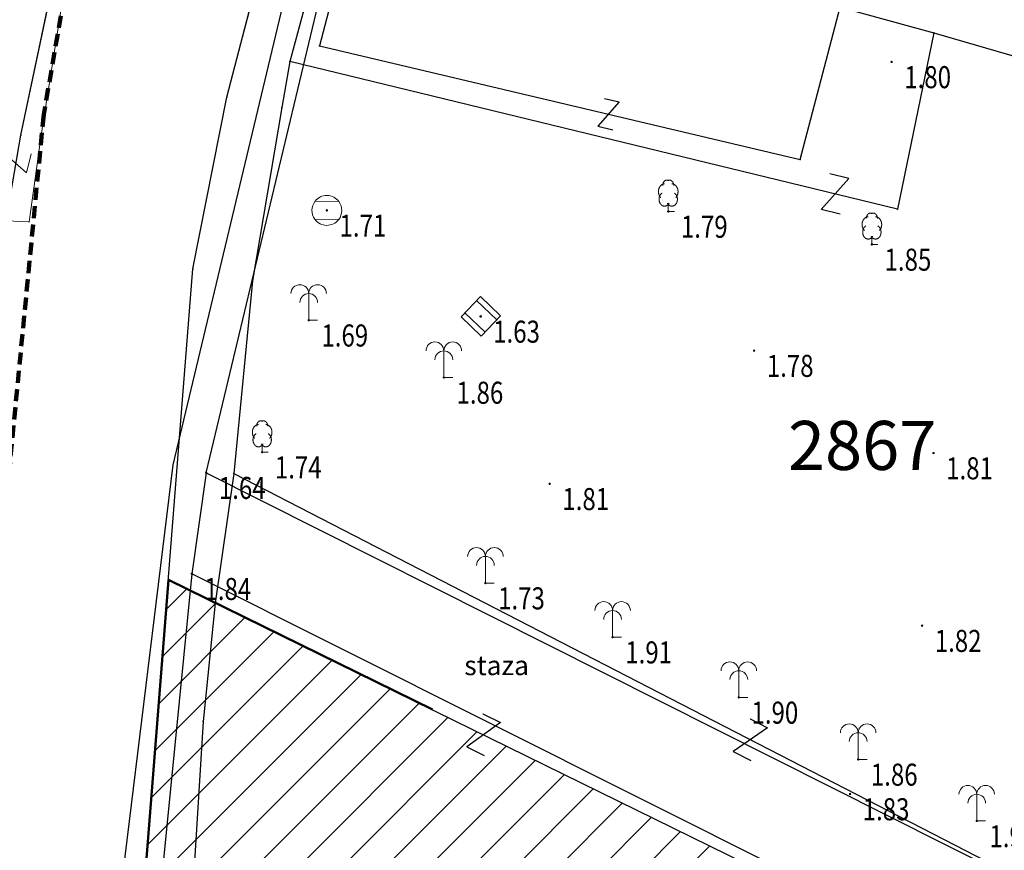
# Model space of a CAD drawing. Units: metres. Extents: x 6568475 to 6572489, y 4680285 to 4683627.
# Drawn here: x 6569440 to 6569480, y 4682162 to 4682196 of the extents above; entities that cross this region are included whole.
import ezdxf
from ezdxf.enums import TextEntityAlignment as Align

# ---------------------------------------------------------------- set-up
doc = ezdxf.new("R2010")
doc.units = ezdxf.units.M
doc.header["$MEASUREMENT"] = 0
for name, pattern in [('ACAD_ISO02W100', [15, 12, -3]), ('ACAD_ISO03W100', [30, 12, -18]), ('DASHED', [0.75, 0.5, -0.25])]:
    doc.linetypes.add(name, pattern=pattern)
for name, color, linetype, lineweight in [('00_mb_granica_obuhvata', 18, 'ACAD_ISO02W100', 50), ('katastarska podloga budva', 251, 'Continuous', 13), ('srafura zasticena okolina', 1, 'Continuous', 9), ('ZAŠT.OK.', 1, 'Continuous', 90)]:
    doc.layers.add(name, color=color, linetype=linetype, lineweight=lineweight)
for name, color, linetype in [('00_MB_KAT_POD_BR', 7, 'Continuous'), ('1-katastar-PARCELE_GRANICE', 7, 'Continuous'), ('D_TACKE', 1, 'Continuous'), ('objekti', 5, 'Continuous'), ('OSTALE_LINIJE', 6, 'Continuous'), ('PARCELE_GRANICE', 134, 'Continuous'), ('PARCELE_OZNAKE', 2, 'Continuous'), ('staza', 10, 'Continuous'), ('T_KLJUC', 250, 'Continuous'), ('top.znaci', 250, 'Continuous')]:
    doc.layers.add(name, color=color, linetype=linetype)
doc.styles.add('DETAC', font='txt.shx', dxfattribs={"width": 0.8})
doc.styles.add('OZNP', font='simplex.shx', dxfattribs={"oblique": 29.793804})

# ---------------------------------------------------------------- blocks, each defined once
blk = doc.blocks.new('TK97_2')
for p, q in [((0.4, 0.75), (-0.4, -0.75)), ((-0.4, 0.75), (0.4, 0.75)), ((-0.4, -0.75), (0.4, -0.75))]:
    blk.add_line(p, q)
blk = doc.blocks.new('PIK01')
h = blk.add_hatch(color=256)
edge = h.paths.add_edge_path()
edge.add_arc((0, 0), 0.05, 0, 360)
blk.add_point((0, 0))
blk = doc.blocks.new('TACKA')
at = {"color": 0, "linetype": 'ByBlock'}
blk.add_blockref('PIK01', (0, 0), dxfattribs=at)
at = {"color": 0, "linetype": 'ByBlock', "style": 'DETAC', "width": 0.8}
for tag, p in [('IMTAC', (0.575, 0.685)), ('KOTAC', (0.575, -0.691))]:
    blk.add_attdef(tag, text='', height=1, dxfattribs=at).set_placement(p, align=Align.MIDDLE_LEFT)
at = {"color": 0, "linetype": 'ByBlock', "style": 'DETAC', "width": 0.8, "flags": 1}
blk.add_attdef('OPTAC', text='', height=1, dxfattribs=at).set_placement((-0.411, -0.003), align=Align.MIDDLE_RIGHT)
blk = doc.blocks.new('T95-04')
at = {"linetype": 'Continuous', "lineweight": 9}
for q in [(0, 1.25), (1, 0)]:
    blk.add_line((0, 0), q, dxfattribs=at)
for points in [[(0.09, 5.04, 0), (0.08, 5.05, 0), (0.07, 5.06, 0), (0.06, 5.06, 0), (0.05, 5.07, 0), (0.04, 5.07, 0), (0.03, 5.08, 0), (0.02, 5.08, 0), (0.01, 5.08, 0), (0, 5.09, 0), (-0.01, 5.09, 0), (-0.02, 5.1, 0), (-0.03, 5.1, 0), (-0.04, 5.1, 0), (-0.05, 5.11, 0), (-0.06, 5.11, 0), (-0.07, 5.11, 0), (-0.08, 5.11, 0), (-0.09, 5.12, 0), (-0.11, 5.12, 0), (-0.12, 5.12, 0), (-0.13, 5.12, 0), (-0.14, 5.12, 0), (-0.15, 5.12, 0), (-0.16, 5.12, 0), (-0.17, 5.12, 0), (-0.18, 5.12, 0), (-0.19, 5.12, 0), (-0.2, 5.12, 0), (-0.21, 5.12, 0), (-0.23, 5.12, 0), (-0.24, 5.12, 0), (-0.25, 5.12, 0), (-0.26, 5.12, 0), (-0.27, 5.12, 0), (-0.28, 5.12, 0), (-0.29, 5.12, 0), (-0.3, 5.12, 0), (-0.31, 5.11, 0), (-0.32, 5.11, 0), (-0.33, 5.11, 0), (-0.35, 5.11, 0), (-0.36, 5.1, 0), (-0.37, 5.1, 0), (-0.38, 5.1, 0), (-0.39, 5.09, 0), (-0.4, 5.09, 0), (-0.41, 5.09, 0), (-0.42, 5.08, 0), (-0.43, 5.08, 0), (-0.44, 5.07, 0), (-0.45, 5.07, 0), (-0.46, 5.06, 0), (-0.47, 5.06, 0), (-0.48, 5.05, 0), (-0.49, 5.05, 0), (-0.5, 5.04, 0), (-0.51, 5.03, 0), (-0.52, 5.03, 0), (-0.53, 5.02, 0), (-0.54, 5.02, 0), (-0.55, 5.01, 0), (-0.56, 5, 0), (-0.57, 4.99, 0), (-0.58, 4.99, 0), (-0.59, 4.98, 0), (-0.6, 4.97, 0), (-0.6, 4.96, 0), (-0.61, 4.96, 0), (-0.62, 4.95, 0), (-0.63, 4.94, 0), (-0.64, 4.93, 0), (-0.65, 4.92, 0), (-0.66, 4.91, 0), (-0.66, 4.9, 0), (-0.67, 4.9, 0), (-0.68, 4.89, 0), (-0.69, 4.88, 0), (-0.7, 4.87, 0), (-0.7, 4.86, 0), (-0.71, 4.85, 0), (-0.72, 4.84, 0), (-0.73, 4.83, 0), (-0.73, 4.82, 0), (-0.74, 4.81, 0), (-0.75, 4.8, 0), (-0.75, 4.78, 0), (-0.76, 4.77, 0), (-0.77, 4.76, 0), (-0.77, 4.75, 0), (-0.78, 4.74, 0), (-0.79, 4.73, 0), (-0.79, 4.72, 0), (-0.8, 4.71, 0), (-0.8, 4.69, 0), (-0.81, 4.68, 0), (-0.81, 4.67, 0), (-0.82, 4.66, 0), (-0.82, 4.65, 0), (-0.83, 4.63, 0), (-0.83, 4.62, 0), (-0.84, 4.61, 0), (-0.84, 4.6, 0), (-0.85, 4.58, 0), (-0.85, 4.57, 0), (-0.86, 4.56, 0), (-0.86, 4.55, 0), (-0.86, 4.53, 0), (-0.87, 4.52, 0), (-0.87, 4.51, 0), (-0.87, 4.49, 0), (-0.88, 4.48, 0), (-0.88, 4.47, 0), (-0.88, 4.45, 0), (-0.88, 4.44, 0), (-0.89, 4.43, 0), (-0.89, 4.41, 0), (-0.89, 4.4, 0), (-0.89, 4.39, 0), (-0.89, 4.37, 0), (-0.89, 4.36, 0), (-0.9, 4.35, 0), (-0.9, 4.33, 0), (-0.9, 4.32, 0), (-0.9, 4.3, 0), (-0.9, 4.29, 0), (-0.9, 4.28, 0), (-0.9, 4.26, 0), (-0.9, 4.25, 0)], [(0.9, 4.25, 0), (0.9, 4.26, 0), (0.9, 4.28, 0), (0.9, 4.29, 0), (0.9, 4.3, 0), (0.9, 4.32, 0), (0.9, 4.33, 0), (0.9, 4.35, 0), (0.89, 4.36, 0), (0.89, 4.37, 0), (0.89, 4.39, 0), (0.89, 4.4, 0), (0.89, 4.41, 0), (0.89, 4.43, 0), (0.88, 4.44, 0), (0.88, 4.45, 0), (0.88, 4.47, 0), (0.88, 4.48, 0), (0.87, 4.49, 0), (0.87, 4.51, 0), (0.87, 4.52, 0), (0.86, 4.53, 0), (0.86, 4.55, 0), (0.86, 4.56, 0), (0.85, 4.57, 0), (0.85, 4.58, 0), (0.84, 4.6, 0), (0.84, 4.61, 0), (0.83, 4.62, 0), (0.83, 4.63, 0), (0.82, 4.65, 0), (0.82, 4.66, 0), (0.81, 4.67, 0), (0.81, 4.68, 0), (0.8, 4.69, 0), (0.8, 4.71, 0), (0.79, 4.72, 0), (0.79, 4.73, 0), (0.78, 4.74, 0), (0.77, 4.75, 0), (0.77, 4.76, 0), (0.76, 4.77, 0), (0.75, 4.78, 0), (0.75, 4.8, 0), (0.74, 4.81, 0), (0.73, 4.82, 0), (0.73, 4.83, 0), (0.72, 4.84, 0), (0.71, 4.85, 0), (0.7, 4.86, 0), (0.7, 4.87, 0), (0.69, 4.88, 0), (0.68, 4.89, 0), (0.67, 4.9, 0), (0.66, 4.9, 0), (0.66, 4.91, 0), (0.65, 4.92, 0), (0.64, 4.93, 0), (0.63, 4.94, 0), (0.62, 4.95, 0), (0.61, 4.96, 0), (0.6, 4.96, 0), (0.6, 4.97, 0), (0.59, 4.98, 0), (0.58, 4.99, 0), (0.57, 4.99, 0), (0.56, 5, 0), (0.55, 5.01, 0), (0.54, 5.02, 0), (0.53, 5.02, 0), (0.52, 5.03, 0), (0.51, 5.03, 0), (0.5, 5.04, 0), (0.49, 5.05, 0), (0.48, 5.05, 0), (0.47, 5.06, 0), (0.46, 5.06, 0), (0.45, 5.07, 0), (0.44, 5.07, 0), (0.43, 5.08, 0), (0.42, 5.08, 0), (0.41, 5.09, 0), (0.4, 5.09, 0), (0.39, 5.09, 0), (0.38, 5.1, 0), (0.37, 5.1, 0), (0.36, 5.1, 0), (0.35, 5.11, 0), (0.33, 5.11, 0), (0.32, 5.11, 0), (0.31, 5.11, 0), (0.3, 5.12, 0), (0.29, 5.12, 0), (0.28, 5.12, 0), (0.27, 5.12, 0), (0.26, 5.12, 0), (0.25, 5.12, 0), (0.24, 5.12, 0), (0.23, 5.12, 0), (0.21, 5.12, 0), (0.2, 5.12, 0), (0.19, 5.12, 0), (0.18, 5.12, 0), (0.17, 5.12, 0), (0.16, 5.12, 0), (0.15, 5.12, 0), (0.14, 5.12, 0), (0.13, 5.12, 0), (0.12, 5.12, 0), (0.11, 5.12, 0), (0.09, 5.12, 0), (0.08, 5.11, 0), (0.07, 5.11, 0), (0.06, 5.11, 0), (0.05, 5.11, 0), (0.04, 5.1, 0), (0.03, 5.1, 0), (0.02, 5.1, 0), (0.01, 5.09, 0), (0, 5.09, 0), (-0.01, 5.08, 0), (-0.02, 5.08, 0), (-0.03, 5.08, 0), (-0.04, 5.07, 0), (-0.05, 5.07, 0), (-0.06, 5.06, 0), (-0.07, 5.06, 0), (-0.08, 5.05, 0), (-0.09, 5.04, 0)], [(-0.6, 4.5, 0), (-0.62, 4.5, 0), (-0.64, 4.5, 0), (-0.66, 4.5, 0), (-0.68, 4.5, 0), (-0.7, 4.49, 0), (-0.72, 4.49, 0), (-0.73, 4.49, 0), (-0.75, 4.49, 0), (-0.77, 4.48, 0), (-0.79, 4.48, 0), (-0.81, 4.47, 0), (-0.83, 4.47, 0), (-0.85, 4.46, 0), (-0.87, 4.45, 0), (-0.89, 4.45, 0), (-0.9, 4.44, 0), (-0.92, 4.43, 0), (-0.94, 4.43, 0), (-0.96, 4.42, 0), (-0.98, 4.41, 0), (-0.99, 4.4, 0), (-1.01, 4.39, 0), (-1.03, 4.38, 0), (-1.05, 4.37, 0), (-1.06, 4.36, 0), (-1.08, 4.35, 0), (-1.1, 4.33, 0), (-1.11, 4.32, 0), (-1.13, 4.31, 0), (-1.15, 4.3, 0), (-1.16, 4.28, 0), (-1.18, 4.27, 0), (-1.19, 4.26, 0), (-1.21, 4.24, 0), (-1.22, 4.23, 0), (-1.24, 4.21, 0), (-1.25, 4.2, 0), (-1.27, 4.18, 0), (-1.28, 4.16, 0), (-1.3, 4.15, 0), (-1.31, 4.13, 0), (-1.32, 4.11, 0), (-1.34, 4.09, 0), (-1.35, 4.08, 0), (-1.36, 4.06, 0), (-1.37, 4.04, 0), (-1.39, 4.02, 0), (-1.4, 4, 0), (-1.41, 3.98, 0), (-1.42, 3.96, 0), (-1.43, 3.94, 0), (-1.44, 3.92, 0), (-1.45, 3.9, 0), (-1.46, 3.88, 0), (-1.47, 3.86, 0), (-1.48, 3.84, 0), (-1.49, 3.82, 0), (-1.5, 3.8, 0), (-1.51, 3.78, 0), (-1.52, 3.75, 0), (-1.52, 3.73, 0), (-1.53, 3.71, 0), (-1.54, 3.69, 0), (-1.54, 3.66, 0), (-1.55, 3.64, 0), (-1.56, 3.62, 0), (-1.56, 3.59, 0), (-1.57, 3.57, 0), (-1.57, 3.55, 0), (-1.58, 3.52, 0), (-1.58, 3.5, 0), (-1.58, 3.48, 0), (-1.59, 3.45, 0), (-1.59, 3.43, 0), (-1.59, 3.41, 0), (-1.59, 3.38, 0), (-1.6, 3.36, 0), (-1.6, 3.33, 0), (-1.6, 3.31, 0), (-1.6, 3.29, 0), (-1.6, 3.26, 0), (-1.6, 3.24, 0), (-1.6, 3.21, 0), (-1.6, 3.19, 0), (-1.6, 3.17, 0), (-1.6, 3.14, 0), (-1.59, 3.12, 0), (-1.59, 3.09, 0), (-1.59, 3.07, 0), (-1.59, 3.05, 0), (-1.58, 3.02, 0), (-1.58, 3, 0), (-1.58, 2.98, 0), (-1.57, 2.95, 0), (-1.57, 2.93, 0), (-1.56, 2.91, 0), (-1.56, 2.88, 0), (-1.55, 2.86, 0), (-1.54, 2.84, 0), (-1.54, 2.81, 0), (-1.53, 2.79, 0), (-1.52, 2.77, 0), (-1.52, 2.75, 0), (-1.51, 2.72, 0), (-1.5, 2.7, 0), (-1.49, 2.68, 0), (-1.48, 2.66, 0), (-1.47, 2.64, 0), (-1.46, 2.62, 0), (-1.45, 2.6, 0), (-1.44, 2.58, 0), (-1.43, 2.56, 0), (-1.42, 2.54, 0), (-1.41, 2.52, 0), (-1.4, 2.5, 0), (-1.39, 2.48, 0), (-1.38, 2.46, 0), (-1.36, 2.44, 0), (-1.35, 2.42, 0), (-1.34, 2.41, 0), (-1.32, 2.39, 0), (-1.31, 2.37, 0), (-1.3, 2.35, 0), (-1.28, 2.34, 0), (-1.27, 2.32, 0), (-1.25, 2.3, 0), (-1.24, 2.29, 0), (-1.22, 2.27, 0)], [(1.22, 2.27, 0), (1.24, 2.29, 0), (1.25, 2.3, 0), (1.27, 2.32, 0), (1.28, 2.34, 0), (1.3, 2.35, 0), (1.31, 2.37, 0), (1.32, 2.39, 0), (1.34, 2.41, 0), (1.35, 2.42, 0), (1.36, 2.44, 0), (1.38, 2.46, 0), (1.39, 2.48, 0), (1.4, 2.5, 0), (1.41, 2.52, 0), (1.42, 2.54, 0), (1.43, 2.56, 0), (1.44, 2.58, 0), (1.45, 2.6, 0), (1.46, 2.62, 0), (1.47, 2.64, 0), (1.48, 2.66, 0), (1.49, 2.68, 0), (1.5, 2.7, 0), (1.51, 2.72, 0), (1.52, 2.75, 0), (1.52, 2.77, 0), (1.53, 2.79, 0), (1.54, 2.81, 0), (1.54, 2.84, 0), (1.55, 2.86, 0), (1.56, 2.88, 0), (1.56, 2.91, 0), (1.57, 2.93, 0), (1.57, 2.95, 0), (1.58, 2.98, 0), (1.58, 3, 0), (1.58, 3.02, 0), (1.59, 3.05, 0), (1.59, 3.07, 0), (1.59, 3.09, 0), (1.59, 3.12, 0), (1.6, 3.14, 0), (1.6, 3.17, 0), (1.6, 3.19, 0), (1.6, 3.21, 0), (1.6, 3.24, 0), (1.6, 3.26, 0), (1.6, 3.29, 0), (1.6, 3.31, 0), (1.6, 3.33, 0), (1.6, 3.36, 0), (1.59, 3.38, 0), (1.59, 3.41, 0), (1.59, 3.43, 0), (1.59, 3.45, 0), (1.58, 3.48, 0), (1.58, 3.5, 0), (1.58, 3.52, 0), (1.57, 3.55, 0), (1.57, 3.57, 0), (1.56, 3.59, 0), (1.56, 3.62, 0), (1.55, 3.64, 0), (1.54, 3.66, 0), (1.54, 3.69, 0), (1.53, 3.71, 0), (1.52, 3.73, 0), (1.52, 3.75, 0), (1.51, 3.78, 0), (1.5, 3.8, 0), (1.49, 3.82, 0), (1.48, 3.84, 0), (1.47, 3.86, 0), (1.46, 3.88, 0), (1.45, 3.9, 0), (1.44, 3.92, 0), (1.43, 3.94, 0), (1.42, 3.96, 0), (1.41, 3.98, 0), (1.4, 4, 0), (1.39, 4.02, 0), (1.37, 4.04, 0), (1.36, 4.06, 0), (1.35, 4.08, 0), (1.34, 4.09, 0), (1.32, 4.11, 0), (1.31, 4.13, 0), (1.3, 4.15, 0), (1.28, 4.16, 0), (1.27, 4.18, 0), (1.25, 4.2, 0), (1.24, 4.21, 0), (1.22, 4.23, 0), (1.21, 4.24, 0), (1.19, 4.26, 0), (1.18, 4.27, 0), (1.16, 4.28, 0), (1.15, 4.3, 0), (1.13, 4.31, 0), (1.11, 4.32, 0), (1.1, 4.33, 0), (1.08, 4.35, 0), (1.06, 4.36, 0), (1.05, 4.37, 0), (1.03, 4.38, 0), (1.01, 4.39, 0), (0.99, 4.4, 0), (0.98, 4.41, 0), (0.96, 4.42, 0), (0.94, 4.43, 0), (0.92, 4.43, 0), (0.9, 4.44, 0), (0.89, 4.45, 0), (0.87, 4.45, 0), (0.85, 4.46, 0), (0.83, 4.47, 0), (0.81, 4.47, 0), (0.79, 4.48, 0), (0.77, 4.48, 0), (0.75, 4.49, 0), (0.73, 4.49, 0), (0.72, 4.49, 0), (0.7, 4.49, 0), (0.68, 4.5, 0), (0.66, 4.5, 0), (0.64, 4.5, 0), (0.62, 4.5, 0), (0.6, 4.5, 0)], [(-0.98, 3.02, 0), (-1, 3.01, 0), (-1.02, 2.99, 0), (-1.05, 2.98, 0), (-1.07, 2.96, 0), (-1.09, 2.94, 0), (-1.11, 2.93, 0), (-1.13, 2.91, 0), (-1.15, 2.89, 0), (-1.17, 2.87, 0), (-1.19, 2.85, 0), (-1.21, 2.83, 0), (-1.23, 2.8, 0), (-1.25, 2.78, 0), (-1.27, 2.76, 0), (-1.28, 2.73, 0), (-1.3, 2.71, 0), (-1.31, 2.68, 0), (-1.33, 2.66, 0), (-1.35, 2.63, 0), (-1.36, 2.6, 0), (-1.37, 2.58, 0), (-1.39, 2.55, 0), (-1.4, 2.52, 0), (-1.41, 2.49, 0), (-1.42, 2.46, 0), (-1.43, 2.43, 0), (-1.44, 2.4, 0), (-1.45, 2.37, 0), (-1.46, 2.34, 0), (-1.46, 2.31, 0), (-1.47, 2.28, 0), (-1.48, 2.25, 0), (-1.48, 2.22, 0), (-1.49, 2.19, 0), (-1.49, 2.16, 0), (-1.49, 2.12, 0), (-1.5, 2.09, 0), (-1.5, 2.06, 0), (-1.5, 2.03, 0), (-1.5, 2, 0), (-1.5, 1.96, 0), (-1.5, 1.93, 0), (-1.5, 1.9, 0), (-1.49, 1.87, 0), (-1.49, 1.84, 0), (-1.49, 1.8, 0), (-1.48, 1.77, 0), (-1.48, 1.74, 0), (-1.47, 1.71, 0), (-1.46, 1.68, 0), (-1.45, 1.65, 0), (-1.45, 1.62, 0), (-1.44, 1.59, 0), (-1.43, 1.56, 0), (-1.42, 1.53, 0), (-1.41, 1.5, 0), (-1.39, 1.47, 0), (-1.38, 1.44, 0), (-1.37, 1.42, 0), (-1.36, 1.39, 0), (-1.34, 1.36, 0), (-1.33, 1.34, 0), (-1.31, 1.31, 0), (-1.29, 1.28, 0), (-1.28, 1.26, 0), (-1.26, 1.24, 0), (-1.24, 1.21, 0), (-1.22, 1.19, 0), (-1.21, 1.17, 0), (-1.19, 1.15, 0), (-1.17, 1.13, 0), (-1.15, 1.11, 0), (-1.13, 1.09, 0), (-1.11, 1.07, 0), (-1.08, 1.05, 0), (-1.06, 1.03, 0), (-1.04, 1.02, 0), (-1.02, 1, 0), (-0.99, 0.99, 0), (-0.97, 0.97, 0), (-0.95, 0.96, 0), (-0.92, 0.95, 0), (-0.9, 0.94, 0), (-0.88, 0.93, 0), (-0.85, 0.92, 0), (-0.83, 0.91, 0), (-0.8, 0.9, 0), (-0.78, 0.9, 0), (-0.75, 0.89, 0), (-0.72, 0.89, 0), (-0.7, 0.88, 0), (-0.67, 0.88, 0), (-0.65, 0.88, 0), (-0.62, 0.88, 0), (-0.6, 0.88, 0), (-0.57, 0.88, 0), (-0.55, 0.88, 0), (-0.52, 0.88, 0), (-0.49, 0.88, 0), (-0.47, 0.89, 0), (-0.44, 0.89, 0), (-0.42, 0.9, 0), (-0.39, 0.91, 0), (-0.37, 0.91, 0), (-0.34, 0.92, 0), (-0.32, 0.93, 0), (-0.29, 0.94, 0), (-0.27, 0.95, 0), (-0.25, 0.97, 0), (-0.22, 0.98, 0), (-0.2, 0.99, 0), (-0.18, 1.01, 0), (-0.15, 1.02, 0), (-0.13, 1.04, 0), (-0.11, 1.06, 0), (-0.09, 1.07, 0), (-0.07, 1.09, 0), (-0.05, 1.11, 0), (-0.03, 1.13, 0), (-0.01, 1.15, 0), (0.01, 1.17, 0), (0.03, 1.2, 0), (0.05, 1.22, 0), (0.07, 1.24, 0), (0.08, 1.27, 0), (0.1, 1.29, 0), (0.11, 1.32, 0), (0.13, 1.34, 0)], [(-0.13, 1.34, 0), (-0.11, 1.32, 0), (-0.1, 1.29, 0), (-0.08, 1.27, 0), (-0.07, 1.24, 0), (-0.05, 1.22, 0), (-0.03, 1.2, 0), (-0.01, 1.17, 0), (0.01, 1.15, 0), (0.03, 1.13, 0), (0.05, 1.11, 0), (0.07, 1.09, 0), (0.09, 1.07, 0), (0.11, 1.06, 0), (0.13, 1.04, 0), (0.15, 1.02, 0), (0.18, 1.01, 0), (0.2, 0.99, 0), (0.22, 0.98, 0), (0.25, 0.97, 0), (0.27, 0.95, 0), (0.29, 0.94, 0), (0.32, 0.93, 0), (0.34, 0.92, 0), (0.37, 0.91, 0), (0.39, 0.91, 0), (0.42, 0.9, 0), (0.44, 0.89, 0), (0.47, 0.89, 0), (0.49, 0.88, 0), (0.52, 0.88, 0), (0.55, 0.88, 0), (0.57, 0.88, 0), (0.6, 0.88, 0), (0.62, 0.88, 0), (0.65, 0.88, 0), (0.67, 0.88, 0), (0.7, 0.88, 0), (0.72, 0.89, 0), (0.75, 0.89, 0), (0.78, 0.9, 0), (0.8, 0.9, 0), (0.83, 0.91, 0), (0.85, 0.92, 0), (0.88, 0.93, 0), (0.9, 0.94, 0), (0.92, 0.95, 0), (0.95, 0.96, 0), (0.97, 0.97, 0), (0.99, 0.99, 0), (1.02, 1, 0), (1.04, 1.02, 0), (1.06, 1.03, 0), (1.08, 1.05, 0), (1.11, 1.07, 0), (1.13, 1.09, 0), (1.15, 1.11, 0), (1.17, 1.13, 0), (1.19, 1.15, 0), (1.21, 1.17, 0), (1.22, 1.19, 0), (1.24, 1.21, 0), (1.26, 1.24, 0), (1.28, 1.26, 0), (1.29, 1.28, 0), (1.31, 1.31, 0), (1.33, 1.34, 0), (1.34, 1.36, 0), (1.36, 1.39, 0), (1.37, 1.42, 0), (1.38, 1.44, 0), (1.39, 1.47, 0), (1.41, 1.5, 0), (1.42, 1.53, 0), (1.43, 1.56, 0), (1.44, 1.59, 0), (1.45, 1.62, 0), (1.45, 1.65, 0), (1.46, 1.68, 0), (1.47, 1.71, 0), (1.48, 1.74, 0), (1.48, 1.77, 0), (1.49, 1.8, 0), (1.49, 1.84, 0), (1.49, 1.87, 0), (1.5, 1.9, 0), (1.5, 1.93, 0), (1.5, 1.96, 0), (1.5, 2, 0), (1.5, 2.03, 0), (1.5, 2.06, 0), (1.5, 2.09, 0), (1.49, 2.12, 0), (1.49, 2.16, 0), (1.49, 2.19, 0), (1.48, 2.22, 0), (1.48, 2.25, 0), (1.47, 2.28, 0), (1.46, 2.31, 0), (1.46, 2.34, 0), (1.45, 2.37, 0), (1.44, 2.4, 0), (1.43, 2.43, 0), (1.42, 2.46, 0), (1.41, 2.49, 0), (1.4, 2.52, 0), (1.39, 2.55, 0), (1.37, 2.58, 0), (1.36, 2.6, 0), (1.35, 2.63, 0), (1.33, 2.66, 0), (1.31, 2.68, 0), (1.3, 2.71, 0), (1.28, 2.73, 0), (1.27, 2.76, 0), (1.25, 2.78, 0), (1.23, 2.8, 0), (1.21, 2.83, 0), (1.19, 2.85, 0), (1.17, 2.87, 0), (1.15, 2.89, 0), (1.13, 2.91, 0), (1.11, 2.93, 0), (1.09, 2.94, 0), (1.07, 2.96, 0), (1.05, 2.98, 0), (1.02, 2.99, 0), (1, 3.01, 0), (0.98, 3.02, 0)]]:
    blk.add_polyline3d(points, dxfattribs=at)
blk = doc.blocks.new('T95-06')
at = {"linetype": 'Continuous', "lineweight": 9}
for q in [(0, 3), (1, 0)]:
    blk.add_line((0, 0), q, dxfattribs=at)
for centre in [(-1, 3), (1, 3), (0, 2)]:
    blk.add_arc(centre, 1, 0, 180, dxfattribs=at)
blk = doc.blocks.new('*U151')
at = {"linetype": 'Continuous'}
for points in [[(-0.05, 0), (-0.035, -0.035), (-0.035, 0.035)], [(-0.035, 0.035), (0, -0.05), (0, 0.05)], [(0, -0.05), (-0.035, 0.035), (-0.035, -0.035)], [(0, 0.05), (0.035, -0.035), (0.035, 0.035)], [(0.035, -0.035), (0, 0.05), (0, -0.05)], [(0.05, 0), (0.035, 0.035), (0.035, -0.035)]]:
    blk.add_solid(points, dxfattribs=at)
blk = doc.blocks.new('T62-03')
at = {"linetype": 'Continuous', "lineweight": 9}
for p, q in [((1, 1), (-1, 1)), ((-1, 1), (-1, -1)), ((1, -1), (1, 1)), ((-1, 0.6), (1, 0.6)), ((1, -0.6), (-1, -0.6)), ((-1, -1), (1, -1))]:
    blk.add_line(p, q, dxfattribs=at)
blk.add_circle((0, 0), 0.05, dxfattribs=at)
blk.add_blockref('*U151', (0, 0), dxfattribs=at)
blk = doc.blocks.new('*U139')
at = {"linetype": 'Continuous'}
for points in [[(-0.05, 0), (-0.035, -0.035), (-0.035, 0.035)], [(-0.035, 0.035), (0, -0.05), (0, 0.05)], [(0, -0.05), (-0.035, 0.035), (-0.035, -0.035)], [(0, 0.05), (0.035, -0.035), (0.035, 0.035)], [(0.035, -0.035), (0, 0.05), (0, -0.05)], [(0.05, 0), (0.035, 0.035), (0.035, -0.035)]]:
    blk.add_solid(points, dxfattribs=at)
blk = doc.blocks.new('T62-04')
at = {"linetype": 'Continuous', "lineweight": 9}
for p, q in [((-0.8, 0.6), (0.8, 0.6)), ((0.8, -0.6), (-0.8, -0.6))]:
    blk.add_line(p, q, dxfattribs=at)
blk.add_circle((0, 0), 0.05, dxfattribs=at)
for start, end in [(36.8699, 143.1301), (143.1301, 216.8699), (323.1301, 36.8699), (216.8699, 323.1301)]:
    blk.add_arc((0, 0), 1, start, end, dxfattribs=at)
blk.add_blockref('*U139', (0, 0), dxfattribs=at)

msp = doc.modelspace()

# ---------------------------------------------------------------- hatches: boundary and pattern name
at = {"layer": 'srafura zasticena okolina'}
h = msp.add_hatch(dxfattribs=at)
h.set_pattern_fill('ANSI31', color=256, scale=10)
h.set_pattern_definition([(45, (0, 0), (-0.88388347648, 0.88388347648), [])])
h.paths.add_polyline_path([(6569352.16, 4682038.99), (6569380.55, 4682037.41), (6569386.67, 4682037.21), (6569388.23, 4682037.15), (6569392.16, 4682035.33), (6569411.937, 4682032.256), (6569413.06, 4682034.57), (6569417.67, 4682033.9), (6569419.24, 4682039.27), (6569432.937, 4682036.879), (6569433.857, 4682047.482), (6569434.041, 4682050.617), (6569438.27, 4682088.541), (6569438.638, 4682092.045), (6569441.473, 4682121.53), (6569444.028, 4682153.81), (6569444.665, 4682161.846), (6569445.579, 4682173.392), (6569470.71, 4682161.054), (6569475.337, 4682158.792), (6569480.325, 4682156.144), (6569479.39, 4682153.56), (6569484.67, 4682149.53), (6569484.036, 4682142.711), (6569483.29, 4682134.55), (6569481.656, 4682121.74), (6569482.32, 4682121.69), (6569482.018, 4682119.112), (6569481.55, 4682118.96), (6569481.04, 4682115.94), (6569479.51, 4682103.01), (6569479.3, 4682100.12), (6569478.12, 4682080.61), (6569477.86, 4682061.19), (6569477.97, 4682058.5), (6569478.27, 4682043.81), (6569479.24, 4682034.304), (6569600.57, 4681990.5), (6569641.44, 4682042.31), (6569652.42, 4682033.89), (6569707.53, 4682040.75), (6569712.33, 4682001.92), (6569657.601, 4681988.461), (6569658.164, 4681984.958), (6569658.54, 4681981.21), (6569687.161, 4681984.902), (6569606.25, 4681760.981), (6569553.419, 4681747.321), (6569514.902, 4681761.227), (6569508.29, 4681775.426), (6569498.448, 4681788.201), (6569486.446, 4681796.329), (6569475.224, 4681792.224), (6569465.59, 4681799.75), (6569459.435, 4681810.219), (6569474.635, 4681853.354), (6569475.101, 4681854.721), (6569475.343, 4681857.501), (6569474.592, 4681865.036), (6569473.519, 4681868.583), (6569469.865, 4681877.012), (6569469.023, 4681878.509), (6569467.319, 4681880.133), (6569462.623, 4681883.485), (6569460.572, 4681885.565), (6569458.682, 4681887.027), (6569450.136, 4681892.356), (6569441.862, 4681898.073), (6569434.143, 4681899.865), (6569432.125, 4681900.044), (6569423.887, 4681901.773), (6569412.512, 4681901.272), (6569412.682, 4681899.774), (6569407.745, 4681898.91), (6569407.535, 4681898.187), (6569402.59, 4681898.81), (6569402.673, 4681899.872), (6569376.58, 4681897.18), (6569375.08, 4681906.2), (6569377.15, 4681906.413), (6569375.55, 4681920.84), (6569367.098, 4681919.938), (6569365.54, 4681934.848), (6569320.442, 4681930.259), (6569319.99, 4681933.95), (6569319.11, 4681933.88), (6569317.61, 4681935.73), (6569317.38, 4681938.63), (6569318.3, 4681940.75), (6569319.18, 4681940.82), (6569319.06, 4681943), (6569320.15, 4681943.08), (6569316.37, 4681976.02), (6569329.53, 4681978.02), (6569329.17, 4681981.46), (6569319.09, 4681980.48), (6569317.52, 4681993.77), (6569324.17, 4681992.97), (6569326.46, 4682034.64), (6569343.71, 4682038.84)])
h.paths.add_polyline_path([(6569590.06, 4681811.66), (6569586.02, 4681786.46), (6569596.45, 4681786.61), (6569596.25, 4681784.797), (6569594.79, 4681774.09), (6569594.19, 4681771.77), (6569591.9, 4681769.71), (6569588.68, 4681768.88), (6569584.75, 4681768.43), (6569584.37, 4681769.19), (6569573.55, 4681765.63), (6569567.92, 4681765.36), (6569561.45, 4681762.34), (6569558.338, 4681762.3), (6569556.986, 4681762.4), (6569540.59, 4681763.99), (6569539.2, 4681763.73), (6569537.32, 4681763.66), (6569534.24, 4681761.84), (6569532.13, 4681761.58), (6569530.58, 4681761.68), (6569528.08, 4681760.36), (6569524.22, 4681762.07), (6569523.05, 4681762.14), (6569520.71, 4681764.48), (6569518.76, 4681766.92), (6569515.98, 4681772.39), (6569511.45, 4681781.35), (6569510.69, 4681784.28), (6569508.46, 4681784.63), (6569506.28, 4681787.97), (6569505.49, 4681791.25), (6569505.46, 4681792.82), (6569500.05, 4681799.93), (6569498.75, 4681801.33), (6569497.06, 4681803.17), (6569493, 4681806.16), (6569490.77, 4681806.47), (6569486.778, 4681806.497), (6569482.94, 4681803.91), (6569475.77, 4681804.611), (6569473.12, 4681804.87), (6569471.08, 4681805.24), (6569468.53, 4681804.27), (6569466.84, 4681804.39), (6569464.66, 4681805.98), (6569463.89, 4681807.16), (6569464.34, 4681811.81), (6569464.81, 4681814.13), (6569466.13, 4681820.96), (6569464.4, 4681822.09), (6569465.97, 4681825.6), (6569466.78, 4681825.48), (6569467.15, 4681826.68), (6569472.46, 4681842.39), (6569475.5, 4681851.24), (6569476.58, 4681854.41), (6569476.85, 4681857.51), (6569476.07, 4681865.33), (6569474.93, 4681869.1), (6569471.21, 4681877.68), (6569470.22, 4681879.44), (6569468.28, 4681881.29), (6569463.6, 4681884.63), (6569461.57, 4681886.69), (6569459.54, 4681888.26), (6569450.96, 4681893.61), (6569442.48, 4681899.47), (6569434.38, 4681901.35), (6569432.346, 4681901.53), (6569424.01, 4681903.28), (6569410.84, 4681902.7), (6569411.032, 4681901.008), (6569409.5, 4681900.74), (6569409.84, 4681903.31), (6569409.28, 4681903.93), (6569411.23, 4681915.19), (6569409.6, 4681915.88), (6569408.14, 4681917.13), (6569407.47, 4681918.39), (6569407.22, 4681920.47), (6569408.01, 4681922.63), (6569410.2, 4681924.19), (6569413.21, 4681924.41), (6569414.32, 4681924.27), (6569418.81, 4681937.9), (6569422.87, 4681951.54), (6569430.99, 4681978.84), (6569429.36, 4681979.46), (6569427.69, 4681980.47), (6569426.82, 4681982.23), (6569426.71, 4681983.966), (6569427.02, 4681985.61), (6569428.37, 4681987.46), (6569430.42, 4681988.71), (6569431.88, 4681988.89), (6569433.37, 4681988.79), (6569434.8, 4681988.03), (6569436.47, 4681986.02), (6569437.1, 4681983.56), (6569436.65, 4681981.41), (6569467.85, 4681975.01), (6569474.25, 4681982.22), (6569477.87, 4681987.24), (6569478.5, 4681987.14), (6569479.76, 4681988.27), (6569480.42, 4681989.35), (6569481.59, 4681989.14), (6569485.09, 4681993.33), (6569487.84, 4681996.92), (6569487.25, 4681997.32), (6569487.95, 4681999.35), (6569488.73, 4681999.54), (6569491.25, 4682002.06), (6569496.32, 4681998.67), (6569508.85, 4681991.33), (6569511.24, 4681989.9), (6569517.23, 4681987.76), (6569518.7, 4681990.35), (6569524.12, 4681987.76), (6569536.1, 4681981.45), (6569538.33, 4681980.38), (6569544.34, 4681977.85), (6569547.6, 4681981.91), (6569551.27, 4681981.71), (6569563.3, 4681976.46), (6569571.16, 4681973.37), (6569583.51, 4681967.07), (6569593.53, 4681962.06), (6569595.03, 4681961.22), (6569598.29, 4681959.17), (6569600.62, 4681956.62), (6569605.35, 4681950.46), (6569608.01, 4681951.41), (6569610.38, 4681951.72), (6569621.18, 4681950.03), (6569622.327, 4681949.87), (6569628.13, 4681947.64), (6569629.67, 4681945.7), (6569630.04, 4681940.2), (6569628.89, 4681939.16), (6569619.955, 4681939.327), (6569615.35, 4681922.79), (6569609.8, 4681903.85), (6569604.89, 4681887.05), (6569599.42, 4681868.63), (6569598.62, 4681865.1), (6569596.82, 4681853.98), (6569593.84, 4681835.45)], flags=16)

# ---------------------------------------------------------------- linework, layer by layer
at = {"color": 18, "true_color": 0x000000}
for p, q in [((6569447.118, 4682177.767), (6569462.293, 4682241.274)), ((6569445.776, 4682178.088), (6569460.057, 4682237.853))]:
    msp.add_line(p, q, dxfattribs=at)
at = {"layer": '00_mb_granica_obuhvata', "linetype": 'DASHED', "lineweight": 100}
msp.add_lwpolyline([(6569442.596, 4682204.535), (6569440.489, 4682192.379), (6569437.349, 4682159.989), (6569413.448, 4682161.693), (6569414.241, 4682154.445), (6569419.76, 4682094.302), (6569419.193, 4682039.292), (6569411.894, 4682032.284), (6569409.944, 4682026.378), (6569417.744, 4682025.378), (6569402.983, 4681978.848), (6569387.812, 4681933.423), (6569385.105, 4681919.332), (6569375.582, 4681920.834), (6569377.15, 4681906.41), (6569375.065, 4681906.2), (6569375.952, 4681897.173), (6569325.544, 4681892.082)], dxfattribs=at)
at = {"layer": '1-katastar-PARCELE_GRANICE', "linetype": 'Continuous', "lineweight": 0}
for p, q in [((6569452.75, 4682202.76), (6569450.53, 4682194.55)), ((6569452.75, 4682202.76), (6569450.53, 4682194.55)), ((6569473, 4682196.76), (6569476.82, 4682195.71)), ((6569473, 4682196.76), (6569476.82, 4682195.71)), ((6569476.82, 4682195.71), (6569494.94, 4682190.49)), ((6569476.82, 4682195.71), (6569494.94, 4682190.49)), ((6569450.53, 4682194.55), (6569450.2, 4682192.67)), ((6569450.53, 4682194.55), (6569450.2, 4682192.67)), ((6569450.2, 4682192.67), (6569449.01, 4682185.59)), ((6569450.2, 4682192.67), (6569449.01, 4682185.59)), ((6569449.01, 4682185.59), (6569448.25, 4682177.73)), ((6569449.01, 4682185.59), (6569448.25, 4682177.73)), ((6569448.25, 4682177.73), (6569447.49, 4682172.45)), ((6569448.25, 4682177.73), (6569447.49, 4682172.45)), ((6569447.49, 4682172.45), (6569447, 4682167.62)), ((6569447.49, 4682172.45), (6569447, 4682167.62)), ((6569447, 4682167.62), (6569446.63, 4682161.69)), ((6569447, 4682167.62), (6569446.63, 4682161.69))]:
    msp.add_line(p, q, dxfattribs=at)
at = {"layer": 'D_TACKE', "color": 18, "true_color": 0x000000}
for p in [(6569476.82, 4682195.71), (6569451.74, 4682195.19), (6569450.53, 4682194.55), (6569447.96, 4682193.09), (6569450.2, 4682192.67), (6569439.55, 4682191.54), (6569471.36, 4682190.55), (6569475.33, 4682188.52), (6569446.58, 4682186.09), (6569449.01, 4682185.59), (6569448.25, 4682177.73), (6569447.49, 4682172.45), (6569447, 4682167.62)]:
    msp.add_point(p, dxfattribs=at)
at = {"layer": 'katastarska podloga budva'}
for p, q in [((6569447.96, 4682193.09), (6569456.38, 4682225.25)), ((6569439.55, 4682191.54), (6569444.14, 4682213.19)), ((6569452.75, 4682202.76), (6569450.53, 4682194.55)), ((6569453.63, 4682202.3), (6569451.74, 4682195.19)), ((6569440.38, 4682191.54), (6569441.55, 4682198.91)), ((6569471.36, 4682190.55), (6569473, 4682196.76)), ((6569473, 4682196.76), (6569476.82, 4682195.71)), ((6569476.82, 4682195.71), (6569475.33, 4682188.52)), ((6569476.82, 4682195.71), (6569494.94, 4682190.49)), ((6569451.74, 4682195.19), (6569471.36, 4682190.55)), ((6569450.53, 4682194.55), (6569450.2, 4682192.67)), ((6569475.33, 4682188.52), (6569450.53, 4682194.55)), ((6569446.58, 4682186.09), (6569447.96, 4682193.09)), ((6569450.2, 4682192.67), (6569449.01, 4682185.59)), ((6569438.95, 4682188.05), (6569439.55, 4682191.54)), ((6569439.89, 4682188), (6569440.38, 4682191.54)), ((6569438.95, 4682188.05), (6569439.89, 4682188)), ((6569441.47, 4682121.53), (6569446.58, 4682186.09)), ((6569449.01, 4682185.59), (6569448.25, 4682177.73)), ((6569448.25, 4682177.73), (6569447.49, 4682172.45)), ((6569448.25, 4682177.73), (6569491.64, 4682155.39)), ((6569447.49, 4682172.45), (6569447, 4682167.62)), ((6569447.49, 4682172.45), (6569470.71, 4682161.05)), ((6569447, 4682167.62), (6569446.63, 4682161.69))]:
    msp.add_line(p, q, dxfattribs=at)
for p in [(6569476.82, 4682195.71), (6569451.74, 4682195.19), (6569450.53, 4682194.55), (6569447.96, 4682193.09), (6569450.2, 4682192.67), (6569439.55, 4682191.54), (6569440.38, 4682191.54), (6569471.36, 4682190.55), (6569475.33, 4682188.52), (6569439.89, 4682188), (6569446.58, 4682186.09), (6569449.01, 4682185.59), (6569448.25, 4682177.73), (6569447.49, 4682172.45), (6569447, 4682167.62)]:
    msp.add_point(p, dxfattribs=at)
at = {"layer": 'OSTALE_LINIJE', "color": 18, "true_color": 0x000000}
for p, q in [((6569447.96, 4682193.09), (6569456.38, 4682225.25)), ((6569439.55, 4682191.54), (6569444.14, 4682213.19)), ((6569453.63, 4682202.3), (6569451.74, 4682195.19)), ((6569471.36, 4682190.55), (6569473, 4682196.76)), ((6569476.82, 4682195.71), (6569475.33, 4682188.52)), ((6569451.74, 4682195.19), (6569471.36, 4682190.55)), ((6569475.33, 4682188.52), (6569450.53, 4682194.55)), ((6569446.58, 4682186.09), (6569447.96, 4682193.09)), ((6569438.95, 4682188.05), (6569439.55, 4682191.54)), ((6569441.47, 4682121.53), (6569446.58, 4682186.09)), ((6569448.25, 4682177.73), (6569491.64, 4682155.39)), ((6569447.49, 4682172.45), (6569470.71, 4682161.05))]:
    msp.add_line(p, q, dxfattribs=at)
at = {"layer": 'PARCELE_GRANICE', "color": 18, "true_color": 0x000000}
for p, q in [((6569452.75, 4682202.76), (6569450.53, 4682194.55)), ((6569473, 4682196.76), (6569476.82, 4682195.71)), ((6569476.82, 4682195.71), (6569494.94, 4682190.49)), ((6569450.53, 4682194.55), (6569450.2, 4682192.67)), ((6569450.2, 4682192.67), (6569449.01, 4682185.59)), ((6569449.01, 4682185.59), (6569448.25, 4682177.73)), ((6569448.25, 4682177.73), (6569447.49, 4682172.45)), ((6569447.49, 4682172.45), (6569447, 4682167.62)), ((6569447, 4682167.62), (6569446.63, 4682161.69))]:
    msp.add_line(p, q, dxfattribs=at)
at = {"layer": 'staza', "color": 18, "true_color": 0x000000}
for p, q in [((6569445.776, 4682178.088), (6569460.057, 4682237.853)), ((6569441.979, 4682147.132), (6569445.776, 4682178.088)), ((6569447.118, 4682177.767), (6569446.53, 4682173.645)), ((6569447.118, 4682177.767), (6569486.368, 4682158.037)), ((6569446.53, 4682173.645), (6569445.148, 4682159.762)), ((6569471.325, 4682161.23), (6569446.53, 4682173.645))]:
    msp.add_line(p, q, dxfattribs=at)
at = {"layer": 'ZAŠT.OK.', "color": 177, "linetype": 'ACAD_ISO03W100', "lineweight": 50, "true_color": 0x293189}
msp.add_lwpolyline([(6569438.638, 4682092.045), (6569441.473, 4682121.53), (6569444.028, 4682153.81), (6569444.665, 4682161.846), (6569445.579, 4682173.392), (6569470.71, 4682161.054), (6569475.337, 4682158.792), (6569480.325, 4682156.144), (6569479.39, 4682153.56), (6569484.67, 4682149.53), (6569484.036, 4682142.711), (6569483.29, 4682134.55), (6569481.656, 4682121.74), (6569482.32, 4682121.69), (6569482.018, 4682119.112), (6569481.55, 4682118.96), (6569481.04, 4682115.94), (6569479.51, 4682103.01)], dxfattribs=at)

# ---------------------------------------------------------------- block references
at = {"color": 18, "true_color": 0x000000}
ref = msp.add_blockref('TACKA', (6569475.092, 4682194.528), dxfattribs=at)
ref.add_attrib('KOTAC', '1.80', dxfattribs={"color": 32, "linetype": 'ByBlock', "height": 0.9, "style": 'DETAC', "width": 0.8}).set_placement((6569475.61, 4682193.906), align=Align.MIDDLE_LEFT)
ref = msp.add_blockref('TACKA', (6569452.044, 4682188.469), dxfattribs=at)
ref.add_attrib('KOTAC', '1.71', dxfattribs={"color": 32, "linetype": 'ByBlock', "height": 0.9, "style": 'DETAC', "width": 0.8}).set_placement((6569452.562, 4682187.847), align=Align.MIDDLE_LEFT)
ref = msp.add_blockref('TACKA', (6569465.976, 4682188.424), dxfattribs=at)
ref.add_attrib('KOTAC', '1.79', dxfattribs={"color": 32, "linetype": 'ByBlock', "height": 0.9, "style": 'DETAC', "width": 0.8}).set_placement((6569466.494, 4682187.802), align=Align.MIDDLE_LEFT)
ref = msp.add_blockref('TACKA', (6569474.287, 4682187.081), dxfattribs=at)
ref.add_attrib('KOTAC', '1.85', dxfattribs={"color": 32, "linetype": 'ByBlock', "height": 0.9, "style": 'DETAC', "width": 0.8}).set_placement((6569474.805, 4682186.459), align=Align.MIDDLE_LEFT)
ref = msp.add_blockref('TACKA', (6569451.303, 4682183.987), dxfattribs=at)
ref.add_attrib('KOTAC', '1.69', dxfattribs={"color": 32, "linetype": 'ByBlock', "height": 0.9, "style": 'DETAC', "width": 0.8}).set_placement((6569451.821, 4682183.365), align=Align.MIDDLE_LEFT)
ref = msp.add_blockref('TACKA', (6569458.314, 4682184.143), dxfattribs=at)
ref.add_attrib('KOTAC', '1.63', dxfattribs={"color": 32, "linetype": 'ByBlock', "height": 0.9, "style": 'DETAC', "width": 0.8}).set_placement((6569458.832, 4682183.521), align=Align.MIDDLE_LEFT)
ref = msp.add_blockref('TACKA', (6569469.481, 4682182.748), dxfattribs=at)
ref.add_attrib('KOTAC', '1.78', dxfattribs={"color": 32, "linetype": 'ByBlock', "height": 0.9, "style": 'DETAC', "width": 0.8}).set_placement((6569469.999, 4682182.126), align=Align.MIDDLE_LEFT)
ref = msp.add_blockref('TACKA', (6569456.817, 4682181.652), dxfattribs=at)
ref.add_attrib('KOTAC', '1.86', dxfattribs={"color": 32, "linetype": 'ByBlock', "height": 0.9, "style": 'DETAC', "width": 0.8}).set_placement((6569457.335, 4682181.03), align=Align.MIDDLE_LEFT)
ref = msp.add_blockref('TACKA', (6569449.404, 4682178.604), dxfattribs=at)
ref.add_attrib('KOTAC', '1.74', dxfattribs={"color": 32, "linetype": 'ByBlock', "height": 0.9, "style": 'DETAC', "width": 0.8}).set_placement((6569449.922, 4682177.982), align=Align.MIDDLE_LEFT)
ref = msp.add_blockref('TACKA', (6569476.803, 4682178.568), dxfattribs=at)
ref.add_attrib('KOTAC', '1.81', dxfattribs={"color": 32, "linetype": 'ByBlock', "height": 0.9, "style": 'DETAC', "width": 0.8}).set_placement((6569477.321, 4682177.946), align=Align.MIDDLE_LEFT)
ref = msp.add_blockref('TACKA', (6569447.118, 4682177.767), dxfattribs=at)
ref.add_attrib('KOTAC', '1.64', dxfattribs={"color": 32, "linetype": 'ByBlock', "height": 0.9, "style": 'DETAC', "width": 0.8}).set_placement((6569447.636, 4682177.145), align=Align.MIDDLE_LEFT)
ref = msp.add_blockref('TACKA', (6569461.137, 4682177.313), dxfattribs=at)
ref.add_attrib('KOTAC', '1.81', dxfattribs={"color": 32, "linetype": 'ByBlock', "height": 0.9, "style": 'DETAC', "width": 0.8}).set_placement((6569461.655, 4682176.691), align=Align.MIDDLE_LEFT)
ref = msp.add_blockref('TACKA', (6569446.53, 4682173.645), dxfattribs=at)
ref.add_attrib('KOTAC', '1.84', dxfattribs={"color": 32, "linetype": 'ByBlock', "height": 0.9, "style": 'DETAC', "width": 0.8}).set_placement((6569447.048, 4682173.023), align=Align.MIDDLE_LEFT)
ref = msp.add_blockref('TACKA', (6569458.515, 4682173.262), dxfattribs=at)
ref.add_attrib('KOTAC', '1.73', dxfattribs={"color": 32, "linetype": 'ByBlock', "height": 0.9, "style": 'DETAC', "width": 0.8}).set_placement((6569459.033, 4682172.64), align=Align.MIDDLE_LEFT)
ref = msp.add_blockref('TACKA', (6569476.337, 4682171.526), dxfattribs=at)
ref.add_attrib('KOTAC', '1.82', dxfattribs={"color": 32, "linetype": 'ByBlock', "height": 0.9, "style": 'DETAC', "width": 0.8}).set_placement((6569476.855, 4682170.904), align=Align.MIDDLE_LEFT)
ref = msp.add_blockref('TACKA', (6569463.705, 4682171.056), dxfattribs=at)
ref.add_attrib('KOTAC', '1.91', dxfattribs={"color": 32, "linetype": 'ByBlock', "height": 0.9, "style": 'DETAC', "width": 0.8}).set_placement((6569464.223, 4682170.434), align=Align.MIDDLE_LEFT)
ref = msp.add_blockref('TACKA', (6569468.856, 4682168.598), dxfattribs=at)
ref.add_attrib('KOTAC', '1.90', dxfattribs={"color": 32, "linetype": 'ByBlock', "height": 0.9, "style": 'DETAC', "width": 0.8}).set_placement((6569469.374, 4682167.976), align=Align.MIDDLE_LEFT)
ref = msp.add_blockref('TACKA', (6569473.728, 4682166.068), dxfattribs=at)
ref.add_attrib('KOTAC', '1.86', dxfattribs={"color": 32, "linetype": 'ByBlock', "height": 0.9, "style": 'DETAC', "width": 0.8}).set_placement((6569474.246, 4682165.446), align=Align.MIDDLE_LEFT)
ref = msp.add_blockref('TACKA', (6569473.395, 4682164.657), dxfattribs=at)
ref.add_attrib('KOTAC', '1.83', dxfattribs={"color": 32, "linetype": 'ByBlock', "height": 0.9, "style": 'DETAC', "width": 0.8}).set_placement((6569473.913, 4682164.035), align=Align.MIDDLE_LEFT)
ref = msp.add_blockref('TACKA', (6569478.567, 4682163.557), dxfattribs=at)
ref.add_attrib('KOTAC', '1.91', dxfattribs={"color": 32, "linetype": 'ByBlock', "height": 0.9, "style": 'DETAC', "width": 0.8}).set_placement((6569479.085, 4682162.935), align=Align.MIDDLE_LEFT)
at = {"layer": 'katastarska podloga budva', "xscale": 0.7779319974457012, "yscale": 0.7779319974457012, "rotation": 346.7054348552218}
msp.add_blockref('TK97_2', (6569463.54, 4682192.4), dxfattribs=at)
at = {"layer": 'katastarska podloga budva'}
for p, rotation in [((6569439.151, 4682190.563), 256.9173607958188), ((6569472.78, 4682189.14), 166.3469922072671), ((6569458.44, 4682167.08), 333.852768683244), ((6569469.33, 4682166.88), 332.7579485859355)]:
    msp.add_blockref('TK97_2', p, dxfattribs=dict(at, rotation=rotation))
at = {"layer": 'T_KLJUC', "color": 18, "true_color": 0x000000, "xscale": 0.7779319979131037, "yscale": 0.7779319979131037, "rotation": 346.7054348305042}
msp.add_blockref('TK97_2', (6569463.54, 4682192.4), dxfattribs=at)
at = {"layer": 'T_KLJUC', "color": 18, "true_color": 0x000000}
for p, rotation in [((6569472.78, 4682189.14), 166.346992225798), ((6569458.44, 4682167.08), 333.8527686660419), ((6569469.33, 4682166.88), 332.757948568832)]:
    msp.add_blockref('TK97_2', p, dxfattribs=dict(at, rotation=rotation))
at = {"layer": 'top.znaci', "color": 18, "true_color": 0x000000}
for name, p, xscale, yscale, zscale in [('T95-04', (6569465.976, 4682188.424), 0.2500959455501288, 0.2500959455501288, 0.2500959455501288), ('T95-04', (6569474.287, 4682187.081), 0.2500959455501288, 0.2500959455501288, 0.2500959455501288), ('T95-06', (6569451.303, 4682183.987), 0.3624895606189966, 0.3624895606189966, 0.3624895606189966), ('T95-06', (6569456.817, 4682181.652), 0.3624895606189966, 0.3624895606189966, 0.3624895606189966), ('T95-04', (6569449.404, 4682178.604), 0.2500959455501288, 0.2500959455501288, 0.2500959455501288), ('T95-06', (6569458.515, 4682173.262), 0.3624895606189966, 0.3624895606189966, 0.3624895606189966), ('T95-06', (6569463.705, 4682171.056), 0.3624895606189966, 0.3624895606189966, 0.3624895606189966), ('T95-06', (6569468.856, 4682168.598), 0.3624895606189966, 0.3624895606189966, 0.3624895606189966), ('T95-06', (6569473.728, 4682166.068), 0.3624895606189966, 0.3624895606189966, 0.3624895606189966), ('T95-06', (6569478.567, 4682163.557), 0.3624895606189966, 0.3624895606189966, 0.3624895606189966)]:
    msp.add_blockref(name, p, dxfattribs=dict(at, xscale=xscale, yscale=yscale, zscale=zscale))
for name, p, xscale, yscale, zscale, rotation in [('T62-04', (6569452.044, 4682188.469), 0.6090347177524204, 0.6090347177524204, 0.6090347177524204, 359.2866887478392), ('T62-03', (6569458.327, 4682184.146), 0.5715798996211653, 0.5715798996211653, 0.5715798996211653, 316.2077573859061)]:
    msp.add_blockref(name, p, dxfattribs=dict(at, xscale=xscale, yscale=yscale, zscale=zscale, rotation=rotation))

# ---------------------------------------------------------------- texts
at = {"layer": '00_MB_KAT_POD_BR', "style": 'OZNP', "oblique": 29.7938}
msp.add_text('2867', height=2, dxfattribs=at).set_placement((6569470.86, 4682177.88))
at = {"layer": 'objekti', "color": 18, "true_color": 0x000000, "insert": (6569457.652, 4682170.298), "char_height": 0.79137, "width": 1.40305, "attachment_point": 1}
msp.add_mtext('{\\fVerdana|b0|i0|c0|p34;\\C7;staza}', dxfattribs=at)
at = {"layer": 'PARCELE_OZNAKE', "color": 18, "true_color": 0x000000, "style": 'OZNP', "oblique": 29.7938}
msp.add_text('2867', height=2, dxfattribs=at).set_placement((6569470.86, 4682177.88))

doc.saveas('drawing.dxf')
